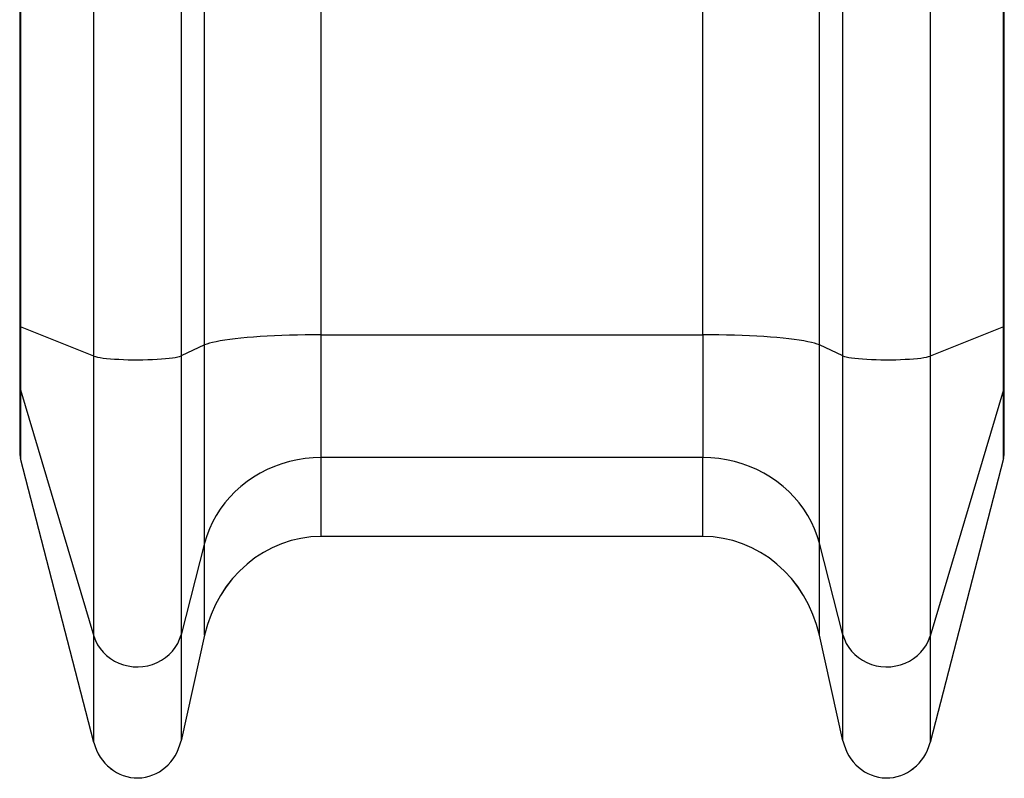
# Model space of a CAD drawing. Units: millimetres. Extents: x 38.09 to 42.64, y 51.5 to 59.36.
# Drawn here: x 40.34 to 40.99, y 53.84 to 54.34 of the extents above; entities that cross this region are included whole.
import ezdxf

# ---------------------------------------------------------------- set-up
doc = ezdxf.new("R2010")
doc.units = ezdxf.units.MM
doc.layers.add('Camada 1', color=7, linetype='Continuous')

# ---------------------------------------------------------------- blocks, each defined once
blk = doc.blocks.new('ãaa')
at = {"layer": 'Camada 1', "lineweight": 25}
for points in [[(69.3483, 10.7929), (69.3483, 10.7929), (69.3483, 7.8612), (69.3483, 7.8612)], [(69.3543, 10.7869), (69.3543, 10.7869), (69.3543, 7.8552), (69.3543, 7.8552)], [(75.9113, 7.8552), (75.9113, 7.8552), (75.9113, 10.7869), (75.9113, 10.7869)], [(75.9172, 7.8612), (75.9172, 7.8612), (75.9172, 10.7929), (75.9172, 10.7929)], [(71.36, 7.8013), (71.36, 7.8013), (71.36, 10.733), (71.36, 10.733)], [(73.9055, 7.8013), (73.9055, 7.8013), (73.9055, 10.733), (73.9055, 10.733)], [(70.5821, 7.7331), (70.5821, 7.7331), (70.5821, 10.6648), (70.5821, 10.6648)], [(74.6834, 7.7331), (74.6834, 7.7331), (74.6834, 10.6648), (74.6834, 10.6648)], [(69.8437, 7.6589), (69.8437, 7.6589), (69.8437, 10.5906), (69.8437, 10.5906)], [(70.4245, 10.5917), (70.4245, 10.5917), (70.4245, 7.66), (70.4245, 7.66)], [(74.841, 7.66), (74.841, 7.66), (74.841, 10.5917), (74.841, 10.5917)], [(75.4218, 10.5906), (75.4218, 10.5906), (75.4218, 7.6589), (75.4218, 7.6589)], [(69.3481, 7.8603), (69.3481, 7.8603), (69.3481, 7.475), (69.3481, 7.475)], [(69.8437, 7.6589), (69.8437, 7.6589), (69.3543, 7.8552), (69.3543, 7.8552)], [(69.3543, 7.8552), (69.3543, 7.8552), (69.3543, 7.4327), (69.3543, 7.4327)], [(75.9113, 7.8552), (75.9113, 7.8552), (75.4218, 7.6589), (75.4218, 7.6589)], [(75.9113, 7.4327), (75.9113, 7.4327), (75.9113, 7.8552), (75.9113, 7.8552)], [(75.9174, 7.475), (75.9174, 7.475), (75.9174, 7.8603), (75.9174, 7.8603)], [(71.36, 6.9816), (71.36, 6.9816), (71.36, 7.8013), (71.36, 7.8013)], [(71.36, 7.8013), (71.36, 7.8013), (73.9055, 7.8013), (73.9055, 7.8013)], [(73.9055, 7.8013), (73.9055, 7.8013), (73.9055, 6.9816), (73.9055, 6.9816)], [(70.5821, 7.7331), (70.5821, 7.7331), (70.4245, 7.66), (70.4245, 7.66)], [(70.5821, 6.4106), (70.5821, 6.4106), (70.5821, 7.7331), (70.5821, 7.7331)], [(74.841, 7.66), (74.841, 7.66), (74.6834, 7.7331), (74.6834, 7.7331)], [(74.6834, 6.4106), (74.6834, 6.4106), (74.6834, 7.7331), (74.6834, 7.7331)], [(69.8437, 5.7897), (69.8437, 5.7897), (69.8437, 7.6589), (69.8437, 7.6589)], [(70.4245, 7.66), (70.4245, 7.66), (70.4245, 5.7992), (70.4245, 5.7992)], [(74.841, 5.7992), (74.841, 5.7992), (74.841, 7.66), (74.841, 7.66)], [(75.4218, 7.6589), (75.4218, 7.6589), (75.4218, 5.7897), (75.4218, 5.7897)], [(69.3481, 7.475), (69.3481, 7.475), (69.3481, 7.0242), (69.3481, 7.0242)], [(69.3543, 7.4327), (69.3543, 7.4327), (69.8437, 5.7897), (69.8437, 5.7897)], [(69.3543, 7.4327), (69.3543, 7.4327), (69.3543, 6.9754), (69.3543, 6.9754)], [(75.9113, 7.4327), (75.9113, 7.4327), (75.4218, 5.7897), (75.4218, 5.7897)], [(75.9113, 6.9754), (75.9113, 6.9754), (75.9113, 7.4327), (75.9113, 7.4327)], [(75.9174, 7.0242), (75.9174, 7.0242), (75.9174, 7.475), (75.9174, 7.475)], [(69.3481, 7.0242), (69.3481, 7.0078), (69.3502, 6.9913), (69.3543, 6.9754)], [(69.3481, 7.0242), (69.3481, 7.0242), (69.3481, 7.0242), (69.3481, 7.0242)], [(69.3481, 7.0242), (69.3481, 7.0078), (69.3502, 6.9913), (69.3543, 6.9754)], [(69.3481, 7.0242), (69.3481, 7.0077), (69.3502, 6.9913), (69.3543, 6.9754)], [(69.3481, 7.0242), (69.3481, 7.0077), (69.3502, 6.9913), (69.3543, 6.9754)], [(69.3481, 7.0242), (69.3481, 7.0077), (69.3502, 6.9913), (69.3543, 6.9754)], [(69.3481, 7.0242), (69.3481, 7.0077), (69.3502, 6.9913), (69.3543, 6.9754)], [(69.3481, 7.0242), (69.3481, 7.0077), (69.3502, 6.9913), (69.3543, 6.9754)], [(69.3481, 7.0242), (69.3481, 7.0077), (69.3502, 6.9913), (69.3543, 6.9754)], [(69.3481, 7.0242), (69.3481, 7.0077), (69.3502, 6.9913), (69.3543, 6.9754)], [(69.3481, 7.0242), (69.3481, 7.0077), (69.3502, 6.9913), (69.3543, 6.9754)], [(69.3481, 7.0242), (69.3481, 7.0077), (69.3502, 6.9913), (69.3543, 6.9754)], [(69.3481, 7.0242), (69.3481, 7.0077), (69.3502, 6.9913), (69.3543, 6.9754)], [(69.3481, 7.0242), (69.3481, 7.0077), (69.3502, 6.9913), (69.3543, 6.9754)], [(69.3481, 7.0242), (69.3481, 7.0077), (69.3502, 6.9913), (69.3543, 6.9754)], [(69.3481, 7.0242), (69.3481, 7.0077), (69.3502, 6.9913), (69.3543, 6.9754)], [(69.3481, 7.0242), (69.3481, 7.0077), (69.3502, 6.9913), (69.3543, 6.9754)], [(69.3481, 7.0242), (69.3481, 7.0077), (69.3502, 6.9913), (69.3543, 6.9754)], [(69.3481, 7.0242), (69.3481, 7.0077), (69.3502, 6.9913), (69.3543, 6.9754)], [(69.3481, 7.0242), (69.3481, 7.0077), (69.3502, 6.9913), (69.3543, 6.9754)], [(69.3481, 7.0242), (69.3481, 7.0077), (69.3502, 6.9913), (69.3543, 6.9754)], [(69.3481, 7.0242), (69.3481, 7.0077), (69.3502, 6.9913), (69.3543, 6.9754)], [(69.8437, 5.0799), (69.8437, 5.0799), (69.3543, 6.9754), (69.3543, 6.9754)], [(69.3543, 6.9754), (69.3543, 6.9754), (69.3543, 6.9754), (69.3543, 6.9754)], [(73.9055, 6.9816), (73.9055, 6.9816), (71.36, 6.9816), (71.36, 6.9816)], [(71.36, 6.455), (71.36, 6.455), (71.36, 6.9816), (71.36, 6.9816)], [(73.9055, 6.455), (73.9055, 6.455), (73.9055, 6.9816), (73.9055, 6.9816)], [(75.9113, 6.9754), (75.9113, 6.9754), (75.4218, 5.0799), (75.4218, 5.0799)], [(75.9113, 6.9754), (75.9154, 6.9913), (75.9174, 7.0078), (75.9174, 7.0242)], [(75.9113, 6.9754), (75.9154, 6.9913), (75.9174, 7.0078), (75.9174, 7.0242)], [(75.9113, 6.9754), (75.9154, 6.9913), (75.9174, 7.0077), (75.9174, 7.0242)], [(75.9113, 6.9754), (75.9154, 6.9913), (75.9174, 7.0077), (75.9174, 7.0242)], [(75.9113, 6.9754), (75.9154, 6.9913), (75.9174, 7.0077), (75.9174, 7.0242)], [(75.9113, 6.9754), (75.9154, 6.9913), (75.9174, 7.0077), (75.9174, 7.0242)], [(75.9113, 6.9754), (75.9154, 6.9913), (75.9174, 7.0077), (75.9174, 7.0242)], [(75.9113, 6.9754), (75.9154, 6.9913), (75.9174, 7.0077), (75.9174, 7.0242)], [(75.9113, 6.9754), (75.9154, 6.9913), (75.9174, 7.0077), (75.9174, 7.0242)], [(75.9113, 6.9754), (75.9154, 6.9913), (75.9174, 7.0077), (75.9174, 7.0242)], [(75.9113, 6.9754), (75.9154, 6.9913), (75.9174, 7.0077), (75.9174, 7.0242)], [(75.9113, 6.9754), (75.9154, 6.9913), (75.9174, 7.0077), (75.9174, 7.0242)], [(75.9113, 6.9754), (75.9154, 6.9913), (75.9174, 7.0077), (75.9174, 7.0242)], [(75.9113, 6.9754), (75.9154, 6.9913), (75.9174, 7.0077), (75.9174, 7.0242)], [(75.9113, 6.9754), (75.9154, 6.9913), (75.9174, 7.0077), (75.9174, 7.0242)], [(75.9113, 6.9754), (75.9154, 6.9913), (75.9174, 7.0077), (75.9174, 7.0242)], [(75.9113, 6.9754), (75.9154, 6.9913), (75.9174, 7.0077), (75.9174, 7.0242)], [(75.9113, 6.9754), (75.9154, 6.9913), (75.9174, 7.0077), (75.9174, 7.0242)], [(75.9113, 6.9754), (75.9154, 6.9913), (75.9174, 7.0077), (75.9174, 7.0242)], [(75.9113, 6.9754), (75.9154, 6.9913), (75.9174, 7.0077), (75.9174, 7.0242)], [(75.9113, 6.9754), (75.9154, 6.9913), (75.9174, 7.0077), (75.9174, 7.0242)], [(75.9113, 6.9754), (75.9113, 6.9754), (75.9113, 6.9754), (75.9113, 6.9754)], [(75.9174, 7.0242), (75.9174, 7.0242), (75.9174, 7.0242), (75.9174, 7.0242)], [(71.36, 6.455), (70.9902, 6.455), (70.6685, 6.1826), (70.5821, 5.7963)], [(71.36, 6.455), (70.9902, 6.455), (70.6685, 6.1826), (70.5821, 5.7963)], [(71.36, 6.455), (70.9902, 6.455), (70.6685, 6.1826), (70.5821, 5.7963)], [(71.36, 6.455), (70.9902, 6.455), (70.6685, 6.1826), (70.5821, 5.7963)], [(71.36, 6.455), (70.9902, 6.455), (70.6685, 6.1826), (70.5821, 5.7963)], [(71.36, 6.455), (70.9902, 6.455), (70.6685, 6.1826), (70.5821, 5.7963)], [(71.36, 6.4549), (70.9902, 6.4549), (70.6685, 6.1826), (70.5821, 5.7963)], [(71.36, 6.4549), (70.9902, 6.4549), (70.6685, 6.1826), (70.5821, 5.7963)], [(71.36, 6.4549), (70.9902, 6.4549), (70.6685, 6.1826), (70.5821, 5.7962)], [(71.36, 6.4549), (70.9902, 6.4549), (70.6685, 6.1826), (70.5821, 5.7962)], [(71.36, 6.4549), (70.9902, 6.4549), (70.6685, 6.1826), (70.5821, 5.7962)], [(71.36, 6.4549), (70.9902, 6.4549), (70.6685, 6.1826), (70.5821, 5.7962)], [(71.36, 6.4549), (70.9902, 6.4549), (70.6685, 6.1826), (70.5821, 5.7962)], [(71.36, 6.4549), (70.9902, 6.4549), (70.6685, 6.1826), (70.5821, 5.7962)], [(71.36, 6.4549), (70.9902, 6.4549), (70.6685, 6.1826), (70.5821, 5.7962)], [(71.36, 6.4549), (70.9902, 6.4549), (70.6685, 6.1826), (70.5821, 5.7962)], [(71.36, 6.4549), (70.9902, 6.4549), (70.6685, 6.1826), (70.5821, 5.7962)], [(71.36, 6.4549), (70.9902, 6.4549), (70.6685, 6.1826), (70.5821, 5.7962)], [(71.36, 6.4549), (70.9902, 6.4549), (70.6685, 6.1826), (70.5821, 5.7962)], [(71.36, 6.4549), (70.9902, 6.4549), (70.6685, 6.1826), (70.5821, 5.7962)], [(71.36, 6.4549), (70.9902, 6.4549), (70.6685, 6.1826), (70.5821, 5.7962)], [(71.36, 6.455), (71.36, 6.455), (71.36, 6.4549), (71.36, 6.4549)], [(73.9055, 6.455), (73.9055, 6.455), (71.36, 6.455), (71.36, 6.455)], [(74.6834, 5.7963), (74.597, 6.1826), (74.2754, 6.455), (73.9055, 6.455)], [(73.9055, 6.455), (73.9055, 6.455), (73.9055, 6.4549), (73.9055, 6.4549)], [(74.6834, 5.7963), (74.597, 6.1826), (74.2754, 6.455), (73.9055, 6.455)], [(74.6834, 5.7963), (74.597, 6.1826), (74.2754, 6.455), (73.9055, 6.455)], [(74.6834, 5.7963), (74.597, 6.1826), (74.2754, 6.455), (73.9055, 6.455)], [(74.6834, 5.7963), (74.597, 6.1826), (74.2754, 6.455), (73.9055, 6.455)], [(74.6834, 5.7963), (74.597, 6.1826), (74.2754, 6.455), (73.9055, 6.455)], [(74.6834, 5.7963), (74.597, 6.1826), (74.2754, 6.4549), (73.9055, 6.4549)], [(74.6834, 5.7963), (74.597, 6.1826), (74.2754, 6.4549), (73.9055, 6.4549)], [(74.6834, 5.7962), (74.597, 6.1826), (74.2754, 6.4549), (73.9055, 6.4549)], [(74.6834, 5.7962), (74.597, 6.1826), (74.2754, 6.4549), (73.9055, 6.4549)], [(74.6834, 5.7962), (74.597, 6.1826), (74.2754, 6.4549), (73.9055, 6.4549)], [(74.6834, 5.7962), (74.597, 6.1826), (74.2754, 6.4549), (73.9055, 6.4549)], [(74.6834, 5.7962), (74.597, 6.1826), (74.2754, 6.4549), (73.9055, 6.4549)], [(74.6834, 5.7962), (74.597, 6.1826), (74.2754, 6.4549), (73.9055, 6.4549)], [(74.6834, 5.7962), (74.597, 6.1826), (74.2754, 6.4549), (73.9055, 6.4549)], [(74.6834, 5.7962), (74.597, 6.1826), (74.2754, 6.4549), (73.9055, 6.4549)], [(74.6834, 5.7962), (74.597, 6.1826), (74.2754, 6.4549), (73.9055, 6.4549)], [(74.6834, 5.7962), (74.597, 6.1826), (74.2754, 6.4549), (73.9055, 6.4549)], [(74.6834, 5.7962), (74.597, 6.1826), (74.2754, 6.4549), (73.9055, 6.4549)], [(74.6834, 5.7962), (74.597, 6.1826), (74.2754, 6.4549), (73.9055, 6.4549)], [(74.6834, 5.7962), (74.597, 6.1826), (74.2754, 6.4549), (73.9055, 6.4549)], [(70.5821, 6.4106), (70.5821, 6.4106), (70.4245, 5.7992), (70.4245, 5.7992)], [(70.5821, 5.7963), (70.5821, 5.7963), (70.5821, 6.4106), (70.5821, 6.4106)], [(74.841, 5.7992), (74.841, 5.7992), (74.6834, 6.4106), (74.6834, 6.4106)], [(74.6834, 5.7963), (74.6834, 5.7963), (74.6834, 6.4106), (74.6834, 6.4106)], [(69.8437, 5.0799), (69.8437, 5.0799), (69.8437, 5.7897), (69.8437, 5.7897)], [(70.4245, 5.7992), (70.4245, 5.7992), (70.4245, 5.0908), (70.4245, 5.0908)], [(70.5821, 5.7963), (70.5821, 5.7963), (70.4245, 5.0908), (70.4245, 5.0908)], [(70.5821, 5.7963), (70.5821, 5.7963), (70.5821, 5.7962), (70.5821, 5.7962)], [(74.841, 5.0908), (74.841, 5.0908), (74.6834, 5.7963), (74.6834, 5.7963)], [(74.6834, 5.7963), (74.6834, 5.7963), (74.6834, 5.7962), (74.6834, 5.7962)], [(74.841, 5.0908), (74.841, 5.0908), (74.841, 5.7992), (74.841, 5.7992)], [(75.4218, 5.7897), (75.4218, 5.7897), (75.4218, 5.0799), (75.4218, 5.0799)], [(69.8437, 5.0799), (69.8437, 5.0799), (69.8437, 5.0799), (69.8437, 5.0799)], [(70.4245, 5.0908), (70.4245, 5.0908), (70.4245, 5.0908), (70.4245, 5.0908)], [(74.841, 5.0908), (74.841, 5.0908), (74.841, 5.0908), (74.841, 5.0908)], [(75.4218, 5.0799), (75.4218, 5.0799), (75.4218, 5.0799), (75.4218, 5.0799)], [(70.138, 4.8438), (70.138, 4.8438), (70.138, 4.8438), (70.138, 4.8438)], [(75.1275, 4.8438), (75.1275, 4.8438), (75.1275, 4.8438), (75.1275, 4.8438)]]:
    blk.add_open_spline(points, degree=3, dxfattribs=at)
for points, knots in [([(69.3483, 7.8612), (69.3483, 7.8612), (69.3481, 7.8608), (69.3481, 7.8608), (69.3481, 7.8608), (69.3481, 7.8608), (69.3481, 7.8603), (69.3481, 7.8603)], [0, 0, 0, 0, 0.333333, 0.333333, 0.333333, 0.333333, 1, 1, 1, 1]), ([(75.9174, 7.8603), (75.9174, 7.8603), (75.9174, 7.8608), (75.9174, 7.8608), (75.9174, 7.8608), (75.9174, 7.8608), (75.9172, 7.8612), (75.9172, 7.8612)], [0, 0, 0, 0, 0.333333, 0.333333, 0.333333, 0.333333, 1, 1, 1, 1]), ([(71.36, 7.8013), (71.36, 7.8013), (71.3067, 7.8011), (71.3067, 7.8011), (71.3067, 7.8011), (71.3067, 7.8011), (71.2535, 7.8005), (71.2535, 7.8005), (71.2535, 7.8005), (71.2535, 7.8005), (71.2009, 7.7995), (71.2009, 7.7995), (71.2009, 7.7995), (71.2009, 7.7995), (71.1489, 7.7981), (71.1489, 7.7981), (71.1489, 7.7981), (71.1489, 7.7981), (71.0979, 7.7964), (71.0979, 7.7964), (71.0979, 7.7964), (71.0979, 7.7964), (71.0481, 7.7943), (71.0481, 7.7943), (71.0481, 7.7943), (71.0481, 7.7943), (70.9997, 7.7918), (70.9997, 7.7918), (70.9997, 7.7918), (70.9997, 7.7918), (70.9528, 7.7889), (70.9528, 7.7889), (70.9528, 7.7889), (70.9528, 7.7889), (70.9078, 7.7857), (70.9078, 7.7857), (70.9078, 7.7857), (70.9078, 7.7857), (70.8648, 7.7822), (70.8648, 7.7822), (70.8648, 7.7822), (70.8648, 7.7822), (70.824, 7.7784), (70.824, 7.7784), (70.824, 7.7784), (70.824, 7.7784), (70.7855, 7.7742), (70.7855, 7.7742), (70.7855, 7.7742), (70.7855, 7.7742), (70.7497, 7.7698), (70.7497, 7.7698), (70.7497, 7.7698), (70.7497, 7.7698), (70.7165, 7.7652), (70.7165, 7.7652), (70.7165, 7.7652), (70.7165, 7.7652), (70.6863, 7.7603), (70.6863, 7.7603), (70.6863, 7.7603), (70.6863, 7.7603), (70.659, 7.7552), (70.659, 7.7552), (70.659, 7.7552), (70.659, 7.7552), (70.6348, 7.7499), (70.6348, 7.7499), (70.6348, 7.7499), (70.6348, 7.7499), (70.6139, 7.7444), (70.6139, 7.7444), (70.6139, 7.7444), (70.6139, 7.7444), (70.5963, 7.7388), (70.5963, 7.7388), (70.5963, 7.7388), (70.5963, 7.7388), (70.5821, 7.7331), (70.5821, 7.7331)], [0, 0, 0, 0, 0.047619, 0.047619, 0.047619, 0.047619, 0.095238, 0.095238, 0.095238, 0.095238, 0.142857, 0.142857, 0.142857, 0.142857, 0.190476, 0.190476, 0.190476, 0.190476, 0.238095, 0.238095, 0.238095, 0.238095, 0.285714, 0.285714, 0.285714, 0.285714, 0.333333, 0.333333, 0.333333, 0.333333, 0.380952, 0.380952, 0.380952, 0.380952, 0.428571, 0.428571, 0.428571, 0.428571, 0.47619, 0.47619, 0.47619, 0.47619, 0.52381, 0.52381, 0.52381, 0.52381, 0.571429, 0.571429, 0.571429, 0.571429, 0.619048, 0.619048, 0.619048, 0.619048, 0.666667, 0.666667, 0.666667, 0.666667, 0.714286, 0.714286, 0.714286, 0.714286, 0.761905, 0.761905, 0.761905, 0.761905, 0.809524, 0.809524, 0.809524, 0.809524, 0.857143, 0.857143, 0.857143, 0.857143, 0.904762, 0.904762, 0.904762, 0.904762, 1, 1, 1, 1]), ([(74.6834, 7.7331), (74.6834, 7.7331), (74.6692, 7.7388), (74.6692, 7.7388), (74.6692, 7.7388), (74.6692, 7.7388), (74.6516, 7.7444), (74.6516, 7.7444), (74.6516, 7.7444), (74.6516, 7.7444), (74.6307, 7.7499), (74.6307, 7.7499), (74.6307, 7.7499), (74.6307, 7.7499), (74.6065, 7.7552), (74.6065, 7.7552), (74.6065, 7.7552), (74.6065, 7.7552), (74.5792, 7.7603), (74.5792, 7.7603), (74.5792, 7.7603), (74.5792, 7.7603), (74.549, 7.7652), (74.549, 7.7652), (74.549, 7.7652), (74.549, 7.7652), (74.5158, 7.7698), (74.5158, 7.7698), (74.5158, 7.7698), (74.5158, 7.7698), (74.48, 7.7742), (74.48, 7.7742), (74.48, 7.7742), (74.48, 7.7742), (74.4415, 7.7784), (74.4415, 7.7784), (74.4415, 7.7784), (74.4415, 7.7784), (74.4007, 7.7822), (74.4007, 7.7822), (74.4007, 7.7822), (74.4007, 7.7822), (74.3577, 7.7857), (74.3577, 7.7857), (74.3577, 7.7857), (74.3577, 7.7857), (74.3127, 7.7889), (74.3127, 7.7889), (74.3127, 7.7889), (74.3127, 7.7889), (74.2659, 7.7918), (74.2659, 7.7918), (74.2659, 7.7918), (74.2659, 7.7918), (74.2174, 7.7943), (74.2174, 7.7943), (74.2174, 7.7943), (74.2174, 7.7943), (74.1676, 7.7964), (74.1676, 7.7964), (74.1676, 7.7964), (74.1676, 7.7964), (74.1166, 7.7981), (74.1166, 7.7981), (74.1166, 7.7981), (74.1166, 7.7981), (74.0646, 7.7995), (74.0646, 7.7995), (74.0646, 7.7995), (74.0646, 7.7995), (74.012, 7.8005), (74.012, 7.8005), (74.012, 7.8005), (74.012, 7.8005), (73.9588, 7.8011), (73.9588, 7.8011), (73.9588, 7.8011), (73.9588, 7.8011), (73.9055, 7.8013), (73.9055, 7.8013)], [0, 0, 0, 0, 0.047619, 0.047619, 0.047619, 0.047619, 0.095238, 0.095238, 0.095238, 0.095238, 0.142857, 0.142857, 0.142857, 0.142857, 0.190476, 0.190476, 0.190476, 0.190476, 0.238095, 0.238095, 0.238095, 0.238095, 0.285714, 0.285714, 0.285714, 0.285714, 0.333333, 0.333333, 0.333333, 0.333333, 0.380952, 0.380952, 0.380952, 0.380952, 0.428571, 0.428571, 0.428571, 0.428571, 0.47619, 0.47619, 0.47619, 0.47619, 0.52381, 0.52381, 0.52381, 0.52381, 0.571429, 0.571429, 0.571429, 0.571429, 0.619048, 0.619048, 0.619048, 0.619048, 0.666667, 0.666667, 0.666667, 0.666667, 0.714286, 0.714286, 0.714286, 0.714286, 0.761905, 0.761905, 0.761905, 0.761905, 0.809524, 0.809524, 0.809524, 0.809524, 0.857143, 0.857143, 0.857143, 0.857143, 0.904762, 0.904762, 0.904762, 0.904762, 1, 1, 1, 1]), ([(69.8437, 7.6589), (69.8437, 7.6589), (69.8542, 7.6554), (69.8542, 7.6554), (69.8542, 7.6554), (69.8542, 7.6554), (69.8681, 7.6521), (69.8681, 7.6521), (69.8681, 7.6521), (69.8681, 7.6521), (69.8851, 7.649), (69.8851, 7.649), (69.8851, 7.649), (69.8851, 7.649), (69.9052, 7.6461), (69.9052, 7.6461), (69.9052, 7.6461), (69.9052, 7.6461), (69.928, 7.6434), (69.928, 7.6434), (69.928, 7.6434), (69.928, 7.6434), (69.9533, 7.6411), (69.9533, 7.6411), (69.9533, 7.6411), (69.9533, 7.6411), (69.9807, 7.639), (69.9807, 7.639), (69.9807, 7.639), (69.9807, 7.639), (70.0099, 7.6374), (70.0099, 7.6374), (70.0099, 7.6374), (70.0099, 7.6374), (70.0407, 7.636), (70.0407, 7.636), (70.0407, 7.636), (70.0407, 7.636), (70.0725, 7.6351), (70.0725, 7.6351), (70.0725, 7.6351), (70.0725, 7.6351), (70.1051, 7.6346), (70.1051, 7.6346), (70.1051, 7.6346), (70.1051, 7.6346), (70.138, 7.6344), (70.138, 7.6344), (70.138, 7.6344), (70.138, 7.6344), (70.1708, 7.6347), (70.1708, 7.6347), (70.1708, 7.6347), (70.1708, 7.6347), (70.2032, 7.6354), (70.2032, 7.6354), (70.2032, 7.6354), (70.2032, 7.6354), (70.2347, 7.6364), (70.2347, 7.6364), (70.2347, 7.6364), (70.2347, 7.6364), (70.2651, 7.6379), (70.2651, 7.6379), (70.2651, 7.6379), (70.2651, 7.6379), (70.2938, 7.6396), (70.2938, 7.6396), (70.2938, 7.6396), (70.2938, 7.6396), (70.3205, 7.6418), (70.3205, 7.6418), (70.3205, 7.6418), (70.3205, 7.6418), (70.345, 7.6442), (70.345, 7.6442), (70.345, 7.6442), (70.345, 7.6442), (70.367, 7.647), (70.367, 7.647), (70.367, 7.647), (70.367, 7.647), (70.3861, 7.6499), (70.3861, 7.6499), (70.3861, 7.6499), (70.3861, 7.6499), (70.4022, 7.6531), (70.4022, 7.6531), (70.4022, 7.6531), (70.4022, 7.6531), (70.415, 7.6565), (70.415, 7.6565), (70.415, 7.6565), (70.415, 7.6565), (70.4245, 7.66), (70.4245, 7.66)], [0, 0, 0, 0, 0.04, 0.04, 0.04, 0.04, 0.08, 0.08, 0.08, 0.08, 0.12, 0.12, 0.12, 0.12, 0.16, 0.16, 0.16, 0.16, 0.2, 0.2, 0.2, 0.2, 0.24, 0.24, 0.24, 0.24, 0.28, 0.28, 0.28, 0.28, 0.32, 0.32, 0.32, 0.32, 0.36, 0.36, 0.36, 0.36, 0.4, 0.4, 0.4, 0.4, 0.44, 0.44, 0.44, 0.44, 0.48, 0.48, 0.48, 0.48, 0.52, 0.52, 0.52, 0.52, 0.56, 0.56, 0.56, 0.56, 0.6, 0.6, 0.6, 0.6, 0.64, 0.64, 0.64, 0.64, 0.68, 0.68, 0.68, 0.68, 0.72, 0.72, 0.72, 0.72, 0.76, 0.76, 0.76, 0.76, 0.8, 0.8, 0.8, 0.8, 0.84, 0.84, 0.84, 0.84, 0.88, 0.88, 0.88, 0.88, 0.92, 0.92, 0.92, 0.92, 1, 1, 1, 1]), ([(74.841, 7.66), (74.841, 7.66), (74.8505, 7.6565), (74.8505, 7.6565), (74.8505, 7.6565), (74.8505, 7.6565), (74.8633, 7.6531), (74.8633, 7.6531), (74.8633, 7.6531), (74.8633, 7.6531), (74.8794, 7.6499), (74.8794, 7.6499), (74.8794, 7.6499), (74.8794, 7.6499), (74.8985, 7.647), (74.8985, 7.647), (74.8985, 7.647), (74.8985, 7.647), (74.9205, 7.6442), (74.9205, 7.6442), (74.9205, 7.6442), (74.9205, 7.6442), (74.945, 7.6418), (74.945, 7.6418), (74.945, 7.6418), (74.945, 7.6418), (74.9717, 7.6396), (74.9717, 7.6396), (74.9717, 7.6396), (74.9717, 7.6396), (75.0005, 7.6379), (75.0005, 7.6379), (75.0005, 7.6379), (75.0005, 7.6379), (75.0308, 7.6364), (75.0308, 7.6364), (75.0308, 7.6364), (75.0308, 7.6364), (75.0623, 7.6354), (75.0623, 7.6354), (75.0623, 7.6354), (75.0623, 7.6354), (75.0947, 7.6347), (75.0947, 7.6347), (75.0947, 7.6347), (75.0947, 7.6347), (75.1275, 7.6344), (75.1275, 7.6344), (75.1275, 7.6344), (75.1275, 7.6344), (75.1604, 7.6346), (75.1604, 7.6346), (75.1604, 7.6346), (75.1604, 7.6346), (75.193, 7.6351), (75.193, 7.6351), (75.193, 7.6351), (75.193, 7.6351), (75.2248, 7.636), (75.2248, 7.636), (75.2248, 7.636), (75.2248, 7.636), (75.2556, 7.6374), (75.2556, 7.6374), (75.2556, 7.6374), (75.2556, 7.6374), (75.2848, 7.639), (75.2848, 7.639), (75.2848, 7.639), (75.2848, 7.639), (75.3123, 7.6411), (75.3123, 7.6411), (75.3123, 7.6411), (75.3123, 7.6411), (75.3375, 7.6434), (75.3375, 7.6434), (75.3375, 7.6434), (75.3375, 7.6434), (75.3603, 7.6461), (75.3603, 7.6461), (75.3603, 7.6461), (75.3603, 7.6461), (75.3804, 7.649), (75.3804, 7.649), (75.3804, 7.649), (75.3804, 7.649), (75.3974, 7.6521), (75.3974, 7.6521), (75.3974, 7.6521), (75.3974, 7.6521), (75.4113, 7.6554), (75.4113, 7.6554), (75.4113, 7.6554), (75.4113, 7.6554), (75.4218, 7.6589), (75.4218, 7.6589)], [0, 0, 0, 0, 0.04, 0.04, 0.04, 0.04, 0.08, 0.08, 0.08, 0.08, 0.12, 0.12, 0.12, 0.12, 0.16, 0.16, 0.16, 0.16, 0.2, 0.2, 0.2, 0.2, 0.24, 0.24, 0.24, 0.24, 0.28, 0.28, 0.28, 0.28, 0.32, 0.32, 0.32, 0.32, 0.36, 0.36, 0.36, 0.36, 0.4, 0.4, 0.4, 0.4, 0.44, 0.44, 0.44, 0.44, 0.48, 0.48, 0.48, 0.48, 0.52, 0.52, 0.52, 0.52, 0.56, 0.56, 0.56, 0.56, 0.6, 0.6, 0.6, 0.6, 0.64, 0.64, 0.64, 0.64, 0.68, 0.68, 0.68, 0.68, 0.72, 0.72, 0.72, 0.72, 0.76, 0.76, 0.76, 0.76, 0.8, 0.8, 0.8, 0.8, 0.84, 0.84, 0.84, 0.84, 0.88, 0.88, 0.88, 0.88, 0.92, 0.92, 0.92, 0.92, 1, 1, 1, 1]), ([(71.36, 6.9816), (71.36, 6.9816), (71.3067, 6.9799), (71.3067, 6.9799), (71.3067, 6.9799), (71.3067, 6.9799), (71.2535, 6.9749), (71.2535, 6.9749), (71.2535, 6.9749), (71.2535, 6.9749), (71.2009, 6.9667), (71.2009, 6.9667), (71.2009, 6.9667), (71.2009, 6.9667), (71.1489, 6.9552), (71.1489, 6.9552), (71.1489, 6.9552), (71.1489, 6.9552), (71.0979, 6.9405), (71.0979, 6.9405), (71.0979, 6.9405), (71.0979, 6.9405), (71.0481, 6.9226), (71.0481, 6.9226), (71.0481, 6.9226), (71.0481, 6.9226), (70.9997, 6.9017), (70.9997, 6.9017), (70.9997, 6.9017), (70.9997, 6.9017), (70.9528, 6.8778), (70.9528, 6.8778), (70.9528, 6.8778), (70.9528, 6.8778), (70.9078, 6.8511), (70.9078, 6.8511), (70.9078, 6.8511), (70.9078, 6.8511), (70.8648, 6.8217), (70.8648, 6.8217), (70.8648, 6.8217), (70.8648, 6.8217), (70.824, 6.7896), (70.824, 6.7896), (70.824, 6.7896), (70.824, 6.7896), (70.7855, 6.7551), (70.7855, 6.7551), (70.7855, 6.7551), (70.7855, 6.7551), (70.7497, 6.7182), (70.7497, 6.7182), (70.7497, 6.7182), (70.7497, 6.7182), (70.7165, 6.6793), (70.7165, 6.6793), (70.7165, 6.6793), (70.7165, 6.6793), (70.6863, 6.6383), (70.6863, 6.6383), (70.6863, 6.6383), (70.6863, 6.6383), (70.659, 6.5956), (70.659, 6.5956), (70.659, 6.5956), (70.659, 6.5956), (70.6348, 6.5512), (70.6348, 6.5512), (70.6348, 6.5512), (70.6348, 6.5512), (70.6139, 6.5055), (70.6139, 6.5055), (70.6139, 6.5055), (70.6139, 6.5055), (70.5963, 6.4586), (70.5963, 6.4586), (70.5963, 6.4586), (70.5963, 6.4586), (70.5821, 6.4106), (70.5821, 6.4106)], [0, 0, 0, 0, 0.047619, 0.047619, 0.047619, 0.047619, 0.095238, 0.095238, 0.095238, 0.095238, 0.142857, 0.142857, 0.142857, 0.142857, 0.190476, 0.190476, 0.190476, 0.190476, 0.238095, 0.238095, 0.238095, 0.238095, 0.285714, 0.285714, 0.285714, 0.285714, 0.333333, 0.333333, 0.333333, 0.333333, 0.380952, 0.380952, 0.380952, 0.380952, 0.428571, 0.428571, 0.428571, 0.428571, 0.47619, 0.47619, 0.47619, 0.47619, 0.52381, 0.52381, 0.52381, 0.52381, 0.571429, 0.571429, 0.571429, 0.571429, 0.619048, 0.619048, 0.619048, 0.619048, 0.666667, 0.666667, 0.666667, 0.666667, 0.714286, 0.714286, 0.714286, 0.714286, 0.761905, 0.761905, 0.761905, 0.761905, 0.809524, 0.809524, 0.809524, 0.809524, 0.857143, 0.857143, 0.857143, 0.857143, 0.904762, 0.904762, 0.904762, 0.904762, 1, 1, 1, 1]), ([(74.6834, 6.4106), (74.6834, 6.4106), (74.6692, 6.4586), (74.6692, 6.4586), (74.6692, 6.4586), (74.6692, 6.4586), (74.6516, 6.5055), (74.6516, 6.5055), (74.6516, 6.5055), (74.6516, 6.5055), (74.6307, 6.5512), (74.6307, 6.5512), (74.6307, 6.5512), (74.6307, 6.5512), (74.6065, 6.5956), (74.6065, 6.5956), (74.6065, 6.5956), (74.6065, 6.5956), (74.5792, 6.6383), (74.5792, 6.6383), (74.5792, 6.6383), (74.5792, 6.6383), (74.549, 6.6793), (74.549, 6.6793), (74.549, 6.6793), (74.549, 6.6793), (74.5158, 6.7182), (74.5158, 6.7182), (74.5158, 6.7182), (74.5158, 6.7182), (74.48, 6.7551), (74.48, 6.7551), (74.48, 6.7551), (74.48, 6.7551), (74.4415, 6.7896), (74.4415, 6.7896), (74.4415, 6.7896), (74.4415, 6.7896), (74.4007, 6.8217), (74.4007, 6.8217), (74.4007, 6.8217), (74.4007, 6.8217), (74.3577, 6.8511), (74.3577, 6.8511), (74.3577, 6.8511), (74.3577, 6.8511), (74.3127, 6.8778), (74.3127, 6.8778), (74.3127, 6.8778), (74.3127, 6.8778), (74.2659, 6.9017), (74.2659, 6.9017), (74.2659, 6.9017), (74.2659, 6.9017), (74.2174, 6.9226), (74.2174, 6.9226), (74.2174, 6.9226), (74.2174, 6.9226), (74.1676, 6.9405), (74.1676, 6.9405), (74.1676, 6.9405), (74.1676, 6.9405), (74.1166, 6.9552), (74.1166, 6.9552), (74.1166, 6.9552), (74.1166, 6.9552), (74.0646, 6.9667), (74.0646, 6.9667), (74.0646, 6.9667), (74.0646, 6.9667), (74.012, 6.9749), (74.012, 6.9749), (74.012, 6.9749), (74.012, 6.9749), (73.9588, 6.9799), (73.9588, 6.9799), (73.9588, 6.9799), (73.9588, 6.9799), (73.9055, 6.9816), (73.9055, 6.9816)], [0, 0, 0, 0, 0.047619, 0.047619, 0.047619, 0.047619, 0.095238, 0.095238, 0.095238, 0.095238, 0.142857, 0.142857, 0.142857, 0.142857, 0.190476, 0.190476, 0.190476, 0.190476, 0.238095, 0.238095, 0.238095, 0.238095, 0.285714, 0.285714, 0.285714, 0.285714, 0.333333, 0.333333, 0.333333, 0.333333, 0.380952, 0.380952, 0.380952, 0.380952, 0.428571, 0.428571, 0.428571, 0.428571, 0.47619, 0.47619, 0.47619, 0.47619, 0.52381, 0.52381, 0.52381, 0.52381, 0.571429, 0.571429, 0.571429, 0.571429, 0.619048, 0.619048, 0.619048, 0.619048, 0.666667, 0.666667, 0.666667, 0.666667, 0.714286, 0.714286, 0.714286, 0.714286, 0.761905, 0.761905, 0.761905, 0.761905, 0.809524, 0.809524, 0.809524, 0.809524, 0.857143, 0.857143, 0.857143, 0.857143, 0.904762, 0.904762, 0.904762, 0.904762, 1, 1, 1, 1]), ([(69.8437, 5.7897), (69.8437, 5.7897), (69.8542, 5.7607), (69.8542, 5.7607), (69.8542, 5.7607), (69.8542, 5.7607), (69.8681, 5.7329), (69.8681, 5.7329), (69.8681, 5.7329), (69.8681, 5.7329), (69.8851, 5.7067), (69.8851, 5.7067), (69.8851, 5.7067), (69.8851, 5.7067), (69.9052, 5.6824), (69.9052, 5.6824), (69.9052, 5.6824), (69.9052, 5.6824), (69.928, 5.6602), (69.928, 5.6602), (69.928, 5.6602), (69.928, 5.6602), (69.9533, 5.6406), (69.9533, 5.6406), (69.9533, 5.6406), (69.9533, 5.6406), (69.9807, 5.6236), (69.9807, 5.6236), (69.9807, 5.6236), (69.9807, 5.6236), (70.0099, 5.6095), (70.0099, 5.6095), (70.0099, 5.6095), (70.0099, 5.6095), (70.0407, 5.5985), (70.0407, 5.5985), (70.0407, 5.5985), (70.0407, 5.5985), (70.0725, 5.5908), (70.0725, 5.5908), (70.0725, 5.5908), (70.0725, 5.5908), (70.1051, 5.5863), (70.1051, 5.5863), (70.1051, 5.5863), (70.1051, 5.5863), (70.138, 5.5851), (70.138, 5.5851), (70.138, 5.5851), (70.138, 5.5851), (70.1708, 5.5873), (70.1708, 5.5873), (70.1708, 5.5873), (70.1708, 5.5873), (70.2032, 5.5929), (70.2032, 5.5929), (70.2032, 5.5929), (70.2032, 5.5929), (70.2347, 5.6017), (70.2347, 5.6017), (70.2347, 5.6017), (70.2347, 5.6017), (70.2651, 5.6137), (70.2651, 5.6137), (70.2651, 5.6137), (70.2651, 5.6137), (70.2938, 5.6287), (70.2938, 5.6287), (70.2938, 5.6287), (70.2938, 5.6287), (70.3205, 5.6465), (70.3205, 5.6465), (70.3205, 5.6465), (70.3205, 5.6465), (70.345, 5.667), (70.345, 5.667), (70.345, 5.667), (70.345, 5.667), (70.367, 5.6899), (70.367, 5.6899), (70.367, 5.6899), (70.367, 5.6899), (70.3861, 5.7148), (70.3861, 5.7148), (70.3861, 5.7148), (70.3861, 5.7148), (70.4022, 5.7416), (70.4022, 5.7416), (70.4022, 5.7416), (70.4022, 5.7416), (70.415, 5.7698), (70.415, 5.7698), (70.415, 5.7698), (70.415, 5.7698), (70.4245, 5.7992), (70.4245, 5.7992)], [0, 0, 0, 0, 0.04, 0.04, 0.04, 0.04, 0.08, 0.08, 0.08, 0.08, 0.12, 0.12, 0.12, 0.12, 0.16, 0.16, 0.16, 0.16, 0.2, 0.2, 0.2, 0.2, 0.24, 0.24, 0.24, 0.24, 0.28, 0.28, 0.28, 0.28, 0.32, 0.32, 0.32, 0.32, 0.36, 0.36, 0.36, 0.36, 0.4, 0.4, 0.4, 0.4, 0.44, 0.44, 0.44, 0.44, 0.48, 0.48, 0.48, 0.48, 0.52, 0.52, 0.52, 0.52, 0.56, 0.56, 0.56, 0.56, 0.6, 0.6, 0.6, 0.6, 0.64, 0.64, 0.64, 0.64, 0.68, 0.68, 0.68, 0.68, 0.72, 0.72, 0.72, 0.72, 0.76, 0.76, 0.76, 0.76, 0.8, 0.8, 0.8, 0.8, 0.84, 0.84, 0.84, 0.84, 0.88, 0.88, 0.88, 0.88, 0.92, 0.92, 0.92, 0.92, 1, 1, 1, 1]), ([(74.841, 5.7992), (74.841, 5.7992), (74.8505, 5.7698), (74.8505, 5.7698), (74.8505, 5.7698), (74.8505, 5.7698), (74.8633, 5.7416), (74.8633, 5.7416), (74.8633, 5.7416), (74.8633, 5.7416), (74.8794, 5.7148), (74.8794, 5.7148), (74.8794, 5.7148), (74.8794, 5.7148), (74.8985, 5.6899), (74.8985, 5.6899), (74.8985, 5.6899), (74.8985, 5.6899), (74.9205, 5.667), (74.9205, 5.667), (74.9205, 5.667), (74.9205, 5.667), (74.945, 5.6465), (74.945, 5.6465), (74.945, 5.6465), (74.945, 5.6465), (74.9717, 5.6287), (74.9717, 5.6287), (74.9717, 5.6287), (74.9717, 5.6287), (75.0005, 5.6137), (75.0005, 5.6137), (75.0005, 5.6137), (75.0005, 5.6137), (75.0308, 5.6017), (75.0308, 5.6017), (75.0308, 5.6017), (75.0308, 5.6017), (75.0623, 5.5929), (75.0623, 5.5929), (75.0623, 5.5929), (75.0623, 5.5929), (75.0947, 5.5873), (75.0947, 5.5873), (75.0947, 5.5873), (75.0947, 5.5873), (75.1275, 5.5851), (75.1275, 5.5851), (75.1275, 5.5851), (75.1275, 5.5851), (75.1604, 5.5863), (75.1604, 5.5863), (75.1604, 5.5863), (75.1604, 5.5863), (75.193, 5.5908), (75.193, 5.5908), (75.193, 5.5908), (75.193, 5.5908), (75.2248, 5.5985), (75.2248, 5.5985), (75.2248, 5.5985), (75.2248, 5.5985), (75.2556, 5.6095), (75.2556, 5.6095), (75.2556, 5.6095), (75.2556, 5.6095), (75.2848, 5.6236), (75.2848, 5.6236), (75.2848, 5.6236), (75.2848, 5.6236), (75.3123, 5.6406), (75.3123, 5.6406), (75.3123, 5.6406), (75.3123, 5.6406), (75.3375, 5.6602), (75.3375, 5.6602), (75.3375, 5.6602), (75.3375, 5.6602), (75.3603, 5.6824), (75.3603, 5.6824), (75.3603, 5.6824), (75.3603, 5.6824), (75.3804, 5.7067), (75.3804, 5.7067), (75.3804, 5.7067), (75.3804, 5.7067), (75.3974, 5.7329), (75.3974, 5.7329), (75.3974, 5.7329), (75.3974, 5.7329), (75.4113, 5.7607), (75.4113, 5.7607), (75.4113, 5.7607), (75.4113, 5.7607), (75.4218, 5.7897), (75.4218, 5.7897)], [0, 0, 0, 0, 0.04, 0.04, 0.04, 0.04, 0.08, 0.08, 0.08, 0.08, 0.12, 0.12, 0.12, 0.12, 0.16, 0.16, 0.16, 0.16, 0.2, 0.2, 0.2, 0.2, 0.24, 0.24, 0.24, 0.24, 0.28, 0.28, 0.28, 0.28, 0.32, 0.32, 0.32, 0.32, 0.36, 0.36, 0.36, 0.36, 0.4, 0.4, 0.4, 0.4, 0.44, 0.44, 0.44, 0.44, 0.48, 0.48, 0.48, 0.48, 0.52, 0.52, 0.52, 0.52, 0.56, 0.56, 0.56, 0.56, 0.6, 0.6, 0.6, 0.6, 0.64, 0.64, 0.64, 0.64, 0.68, 0.68, 0.68, 0.68, 0.72, 0.72, 0.72, 0.72, 0.76, 0.76, 0.76, 0.76, 0.8, 0.8, 0.8, 0.8, 0.84, 0.84, 0.84, 0.84, 0.88, 0.88, 0.88, 0.88, 0.92, 0.92, 0.92, 0.92, 1, 1, 1, 1]), ([(69.8437, 5.0799), (69.8802, 4.9384), (70.0013, 4.8413), (70.138, 4.8438), (70.138, 4.8438), (70.2747, 4.8464), (70.3925, 4.948), (70.4245, 5.0908)], [0, 0, 0, 0, 0.333333, 0.333333, 0.333333, 0.333333, 1, 1, 1, 1]), ([(69.8437, 5.0799), (69.8802, 4.9383), (70.0013, 4.8413), (70.138, 4.8438), (70.138, 4.8438), (70.2747, 4.8464), (70.3925, 4.948), (70.4245, 5.0908)], [0, 0, 0, 0, 0.333333, 0.333333, 0.333333, 0.333333, 1, 1, 1, 1]), ([(69.8437, 5.0799), (69.8802, 4.9383), (70.0013, 4.8413), (70.138, 4.8438), (70.138, 4.8438), (70.2747, 4.8464), (70.3925, 4.948), (70.4245, 5.0908)], [0, 0, 0, 0, 0.333333, 0.333333, 0.333333, 0.333333, 1, 1, 1, 1]), ([(69.8437, 5.0799), (69.8802, 4.9383), (70.0013, 4.8413), (70.138, 4.8438), (70.138, 4.8438), (70.2747, 4.8464), (70.3925, 4.948), (70.4245, 5.0908)], [0, 0, 0, 0, 0.333333, 0.333333, 0.333333, 0.333333, 1, 1, 1, 1]), ([(69.8437, 5.0799), (69.8802, 4.9383), (70.0013, 4.8413), (70.138, 4.8438), (70.138, 4.8438), (70.2747, 4.8464), (70.3925, 4.948), (70.4245, 5.0908)], [0, 0, 0, 0, 0.333333, 0.333333, 0.333333, 0.333333, 1, 1, 1, 1]), ([(69.8437, 5.0799), (69.8802, 4.9383), (70.0013, 4.8413), (70.138, 4.8438), (70.138, 4.8438), (70.2747, 4.8464), (70.3925, 4.9479), (70.4245, 5.0908)], [0, 0, 0, 0, 0.333333, 0.333333, 0.333333, 0.333333, 1, 1, 1, 1]), ([(69.8437, 5.0799), (69.8802, 4.9383), (70.0013, 4.8413), (70.138, 4.8438), (70.138, 4.8438), (70.2747, 4.8464), (70.3925, 4.9479), (70.4245, 5.0908)], [0, 0, 0, 0, 0.333333, 0.333333, 0.333333, 0.333333, 1, 1, 1, 1]), ([(69.8437, 5.0799), (69.8802, 4.9383), (70.0013, 4.8413), (70.138, 4.8438), (70.138, 4.8438), (70.2747, 4.8464), (70.3925, 4.9479), (70.4245, 5.0908)], [0, 0, 0, 0, 0.333333, 0.333333, 0.333333, 0.333333, 1, 1, 1, 1]), ([(69.8437, 5.0799), (69.8802, 4.9383), (70.0013, 4.8413), (70.138, 4.8438), (70.138, 4.8438), (70.2747, 4.8464), (70.3925, 4.9479), (70.4245, 5.0908)], [0, 0, 0, 0, 0.333333, 0.333333, 0.333333, 0.333333, 1, 1, 1, 1]), ([(69.8437, 5.0799), (69.8802, 4.9383), (70.0013, 4.8412), (70.138, 4.8438), (70.138, 4.8438), (70.2747, 4.8464), (70.3925, 4.9479), (70.4245, 5.0908)], [0, 0, 0, 0, 0.333333, 0.333333, 0.333333, 0.333333, 1, 1, 1, 1]), ([(69.8437, 5.0799), (69.8802, 4.9383), (70.0013, 4.8412), (70.138, 4.8438), (70.138, 4.8438), (70.2747, 4.8464), (70.3925, 4.9479), (70.4245, 5.0908)], [0, 0, 0, 0, 0.333333, 0.333333, 0.333333, 0.333333, 1, 1, 1, 1]), ([(69.8437, 5.0799), (69.8802, 4.9383), (70.0013, 4.8412), (70.138, 4.8438), (70.138, 4.8438), (70.2747, 4.8464), (70.3925, 4.9479), (70.4245, 5.0908)], [0, 0, 0, 0, 0.333333, 0.333333, 0.333333, 0.333333, 1, 1, 1, 1]), ([(69.8437, 5.0799), (69.8802, 4.9383), (70.0013, 4.8412), (70.138, 4.8438), (70.138, 4.8438), (70.2747, 4.8464), (70.3925, 4.9479), (70.4245, 5.0908)], [0, 0, 0, 0, 0.333333, 0.333333, 0.333333, 0.333333, 1, 1, 1, 1]), ([(69.8437, 5.0799), (69.8802, 4.9383), (70.0013, 4.8412), (70.138, 4.8438), (70.138, 4.8438), (70.2747, 4.8464), (70.3925, 4.9479), (70.4245, 5.0908)], [0, 0, 0, 0, 0.333333, 0.333333, 0.333333, 0.333333, 1, 1, 1, 1]), ([(69.8437, 5.0799), (69.8802, 4.9383), (70.0013, 4.8412), (70.138, 4.8438), (70.138, 4.8438), (70.2747, 4.8464), (70.3925, 4.9479), (70.4245, 5.0908)], [0, 0, 0, 0, 0.333333, 0.333333, 0.333333, 0.333333, 1, 1, 1, 1]), ([(69.8437, 5.0799), (69.8802, 4.9383), (70.0013, 4.8412), (70.138, 4.8438), (70.138, 4.8438), (70.2747, 4.8464), (70.3925, 4.9479), (70.4245, 5.0908)], [0, 0, 0, 0, 0.333333, 0.333333, 0.333333, 0.333333, 1, 1, 1, 1]), ([(69.8437, 5.0799), (69.8802, 4.9383), (70.0013, 4.8412), (70.138, 4.8438), (70.138, 4.8438), (70.2747, 4.8464), (70.3925, 4.9479), (70.4245, 5.0908)], [0, 0, 0, 0, 0.333333, 0.333333, 0.333333, 0.333333, 1, 1, 1, 1]), ([(69.8437, 5.0799), (69.8802, 4.9383), (70.0013, 4.8412), (70.138, 4.8438), (70.138, 4.8438), (70.2747, 4.8464), (70.3925, 4.9479), (70.4245, 5.0908)], [0, 0, 0, 0, 0.333333, 0.333333, 0.333333, 0.333333, 1, 1, 1, 1]), ([(69.8437, 5.0799), (69.8802, 4.9383), (70.0013, 4.8412), (70.138, 4.8438), (70.138, 4.8438), (70.2747, 4.8464), (70.3925, 4.9479), (70.4245, 5.0908)], [0, 0, 0, 0, 0.333333, 0.333333, 0.333333, 0.333333, 1, 1, 1, 1]), ([(69.8437, 5.0799), (69.8802, 4.9383), (70.0013, 4.8412), (70.138, 4.8438), (70.138, 4.8438), (70.2747, 4.8464), (70.3925, 4.9479), (70.4245, 5.0908)], [0, 0, 0, 0, 0.333333, 0.333333, 0.333333, 0.333333, 1, 1, 1, 1]), ([(69.8437, 5.0799), (69.8802, 4.9383), (70.0013, 4.8412), (70.138, 4.8438), (70.138, 4.8438), (70.2747, 4.8464), (70.3925, 4.9479), (70.4245, 5.0908)], [0, 0, 0, 0, 0.333333, 0.333333, 0.333333, 0.333333, 1, 1, 1, 1]), ([(74.841, 5.0908), (74.873, 4.948), (74.9908, 4.8464), (75.1275, 4.8438), (75.1275, 4.8438), (75.2643, 4.8413), (75.3853, 4.9384), (75.4218, 5.0799)], [0, 0, 0, 0, 0.333333, 0.333333, 0.333333, 0.333333, 1, 1, 1, 1]), ([(74.841, 5.0908), (74.873, 4.948), (74.9908, 4.8464), (75.1275, 4.8438), (75.1275, 4.8438), (75.2643, 4.8413), (75.3853, 4.9383), (75.4218, 5.0799)], [0, 0, 0, 0, 0.333333, 0.333333, 0.333333, 0.333333, 1, 1, 1, 1]), ([(74.841, 5.0908), (74.873, 4.948), (74.9908, 4.8464), (75.1275, 4.8438), (75.1275, 4.8438), (75.2643, 4.8413), (75.3853, 4.9383), (75.4218, 5.0799)], [0, 0, 0, 0, 0.333333, 0.333333, 0.333333, 0.333333, 1, 1, 1, 1]), ([(74.841, 5.0908), (74.873, 4.948), (74.9908, 4.8464), (75.1275, 4.8438), (75.1275, 4.8438), (75.2643, 4.8413), (75.3853, 4.9383), (75.4218, 5.0799)], [0, 0, 0, 0, 0.333333, 0.333333, 0.333333, 0.333333, 1, 1, 1, 1]), ([(74.841, 5.0908), (74.873, 4.948), (74.9908, 4.8464), (75.1275, 4.8438), (75.1275, 4.8438), (75.2643, 4.8413), (75.3853, 4.9383), (75.4218, 5.0799)], [0, 0, 0, 0, 0.333333, 0.333333, 0.333333, 0.333333, 1, 1, 1, 1]), ([(74.841, 5.0908), (74.873, 4.9479), (74.9908, 4.8464), (75.1275, 4.8438), (75.1275, 4.8438), (75.2643, 4.8413), (75.3853, 4.9383), (75.4218, 5.0799)], [0, 0, 0, 0, 0.333333, 0.333333, 0.333333, 0.333333, 1, 1, 1, 1]), ([(74.841, 5.0908), (74.873, 4.9479), (74.9908, 4.8464), (75.1275, 4.8438), (75.1275, 4.8438), (75.2643, 4.8413), (75.3853, 4.9383), (75.4218, 5.0799)], [0, 0, 0, 0, 0.333333, 0.333333, 0.333333, 0.333333, 1, 1, 1, 1]), ([(74.841, 5.0908), (74.873, 4.9479), (74.9908, 4.8464), (75.1275, 4.8438), (75.1275, 4.8438), (75.2643, 4.8413), (75.3853, 4.9383), (75.4218, 5.0799)], [0, 0, 0, 0, 0.333333, 0.333333, 0.333333, 0.333333, 1, 1, 1, 1]), ([(74.841, 5.0908), (74.873, 4.9479), (74.9908, 4.8464), (75.1275, 4.8438), (75.1275, 4.8438), (75.2643, 4.8413), (75.3853, 4.9383), (75.4218, 5.0799)], [0, 0, 0, 0, 0.333333, 0.333333, 0.333333, 0.333333, 1, 1, 1, 1]), ([(74.841, 5.0908), (74.873, 4.9479), (74.9908, 4.8464), (75.1275, 4.8438), (75.1275, 4.8438), (75.2643, 4.8412), (75.3853, 4.9383), (75.4218, 5.0799)], [0, 0, 0, 0, 0.333333, 0.333333, 0.333333, 0.333333, 1, 1, 1, 1]), ([(74.841, 5.0908), (74.873, 4.9479), (74.9908, 4.8464), (75.1275, 4.8438), (75.1275, 4.8438), (75.2643, 4.8412), (75.3853, 4.9383), (75.4218, 5.0799)], [0, 0, 0, 0, 0.333333, 0.333333, 0.333333, 0.333333, 1, 1, 1, 1]), ([(74.841, 5.0908), (74.873, 4.9479), (74.9908, 4.8464), (75.1275, 4.8438), (75.1275, 4.8438), (75.2643, 4.8412), (75.3853, 4.9383), (75.4218, 5.0799)], [0, 0, 0, 0, 0.333333, 0.333333, 0.333333, 0.333333, 1, 1, 1, 1]), ([(74.841, 5.0908), (74.873, 4.9479), (74.9908, 4.8464), (75.1275, 4.8438), (75.1275, 4.8438), (75.2643, 4.8412), (75.3853, 4.9383), (75.4218, 5.0799)], [0, 0, 0, 0, 0.333333, 0.333333, 0.333333, 0.333333, 1, 1, 1, 1]), ([(74.841, 5.0908), (74.873, 4.9479), (74.9908, 4.8464), (75.1275, 4.8438), (75.1275, 4.8438), (75.2643, 4.8412), (75.3853, 4.9383), (75.4218, 5.0799)], [0, 0, 0, 0, 0.333333, 0.333333, 0.333333, 0.333333, 1, 1, 1, 1]), ([(74.841, 5.0908), (74.873, 4.9479), (74.9908, 4.8464), (75.1275, 4.8438), (75.1275, 4.8438), (75.2643, 4.8412), (75.3853, 4.9383), (75.4218, 5.0799)], [0, 0, 0, 0, 0.333333, 0.333333, 0.333333, 0.333333, 1, 1, 1, 1]), ([(74.841, 5.0908), (74.873, 4.9479), (74.9908, 4.8464), (75.1275, 4.8438), (75.1275, 4.8438), (75.2643, 4.8412), (75.3853, 4.9383), (75.4218, 5.0799)], [0, 0, 0, 0, 0.333333, 0.333333, 0.333333, 0.333333, 1, 1, 1, 1]), ([(74.841, 5.0908), (74.873, 4.9479), (74.9908, 4.8464), (75.1275, 4.8438), (75.1275, 4.8438), (75.2643, 4.8412), (75.3853, 4.9383), (75.4218, 5.0799)], [0, 0, 0, 0, 0.333333, 0.333333, 0.333333, 0.333333, 1, 1, 1, 1]), ([(74.841, 5.0908), (74.873, 4.9479), (74.9908, 4.8464), (75.1275, 4.8438), (75.1275, 4.8438), (75.2643, 4.8412), (75.3853, 4.9383), (75.4218, 5.0799)], [0, 0, 0, 0, 0.333333, 0.333333, 0.333333, 0.333333, 1, 1, 1, 1]), ([(74.841, 5.0908), (74.873, 4.9479), (74.9908, 4.8464), (75.1275, 4.8438), (75.1275, 4.8438), (75.2643, 4.8412), (75.3853, 4.9383), (75.4218, 5.0799)], [0, 0, 0, 0, 0.333333, 0.333333, 0.333333, 0.333333, 1, 1, 1, 1]), ([(74.841, 5.0908), (74.873, 4.9479), (74.9908, 4.8464), (75.1275, 4.8438), (75.1275, 4.8438), (75.2643, 4.8412), (75.3853, 4.9383), (75.4218, 5.0799)], [0, 0, 0, 0, 0.333333, 0.333333, 0.333333, 0.333333, 1, 1, 1, 1]), ([(74.841, 5.0908), (74.873, 4.9479), (74.9908, 4.8464), (75.1275, 4.8438), (75.1275, 4.8438), (75.2643, 4.8412), (75.3853, 4.9383), (75.4218, 5.0799)], [0, 0, 0, 0, 0.333333, 0.333333, 0.333333, 0.333333, 1, 1, 1, 1])]:
    blk.add_open_spline(points, degree=3, knots=knots, dxfattribs=at)
at = {"layer": 'Camada 1', "color": 8, "lineweight": 25}
for points in [[(69.3481, 7.8603), (69.3481, 7.8603), (69.3493, 7.858), (69.3493, 7.858), (69.3493, 7.858), (69.3493, 7.858), (69.3543, 7.8552), (69.3543, 7.8552)], [(75.9113, 7.8552), (75.9113, 7.8552), (75.9162, 7.858), (75.9162, 7.858), (75.9162, 7.858), (75.9162, 7.858), (75.9174, 7.8603), (75.9174, 7.8603)], [(69.3481, 7.475), (69.3481, 7.475), (69.3493, 7.4557), (69.3493, 7.4557), (69.3493, 7.4557), (69.3493, 7.4557), (69.3543, 7.4327), (69.3543, 7.4327)], [(75.9113, 7.4327), (75.9113, 7.4327), (75.9162, 7.4557), (75.9162, 7.4557), (75.9162, 7.4557), (75.9162, 7.4557), (75.9174, 7.475), (75.9174, 7.475)]]:
    blk.add_open_spline(points, degree=3, knots=[0, 0, 0, 0, 0.333333, 0.333333, 0.333333, 0.333333, 1, 1, 1, 1], dxfattribs=at)

msp = doc.modelspace()

# ---------------------------------------------------------------- block references
at = {"xscale": 0.09981572481572484, "yscale": 0.09981572481572484, "zscale": 0.09981572481572484}
msp.add_blockref('ãaa', (33.41687, 53.35224), dxfattribs=at)

doc.saveas('drawing.dxf')
